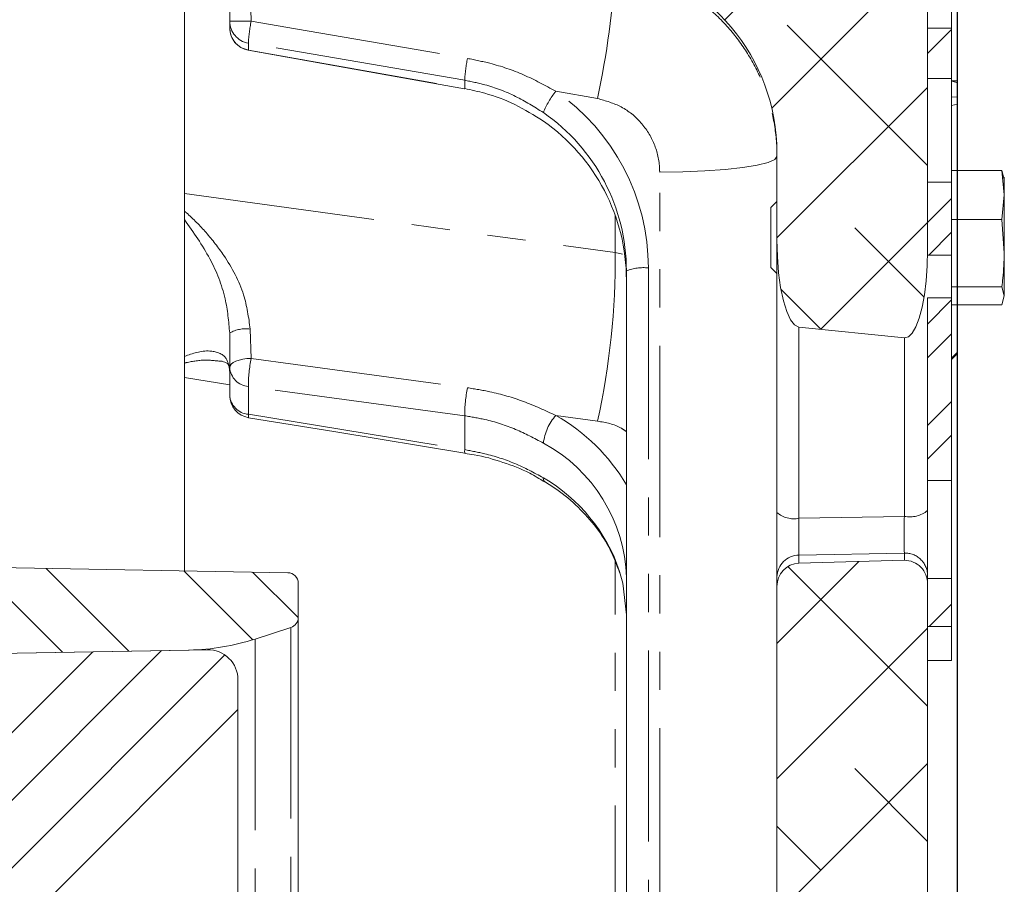
# Model space of a CAD drawing. Units: millimetres. Extents: x 11 to 1180, y 5 to 832.
# Drawn here: x 168 to 201, y 670 to 699 of the extents above; entities that cross this region are included whole.
import ezdxf

# ---------------------------------------------------------------- set-up
doc = ezdxf.new("R2010")
doc.units = ezdxf.units.MM
doc.linetypes.add('PHANTOM', pattern=[12.7, 6.35, -1.27, 1.27, -1.27, 1.27, -1.27])
doc.layers.add('SLD-0', color=7, linetype='Continuous')
doc.styles.add('SLDTEXTSTYLE1', font='TXT', dxfattribs={"width": 0.605})
doc.dimstyles.new('SLDDIMSTYLE14', dxfattribs={"dimtxt": 3, "dimasz": 3, "dimexe": 0, "dimexo": 0.0625, "dimgap": 0.75, "dimtad": 0, "dimdec": 3, "dimlfac": 2, "dimrnd": 1e-09, "dimzin": 12, "dimdsep": 46, "dimtxsty": 'SLDTEXTSTYLE1', "dimsah": 1, "dimcen": 0.09, "dimadec": 0, "dimazin": 0, "dimtol": 1, "dimtp": 0.065, "dimtm": 0.065, "dimtfac": 1, "dimtdec": 3, "dimtofl": 0, "dimtmove": 0, "dimatfit": 3, "dimfxl": 0, "dimfrac": 2, "dimtolj": 1, "dimarcsym": 0})
doc.dimstyles.new('SLDDIMSTYLE2', dxfattribs={"dimtxt": 3, "dimasz": 3, "dimexe": 0, "dimexo": 0.0625, "dimgap": 0.75, "dimtad": 0, "dimlfac": 2, "dimrnd": 1e-09, "dimzin": 12, "dimdsep": 46, "dimtxsty": 'SLDTEXTSTYLE1', "dimsah": 1, "dimcen": 0.09, "dimadec": 0, "dimazin": 0, "dimtfac": 1, "dimtdec": 3, "dimtofl": 0, "dimtmove": 0, "dimatfit": 3, "dimfxl": 0, "dimfrac": 2, "dimtolj": 1, "dimtzin": 12, "dimarcsym": 0})
doc.dimstyles.new('SLDDIMSTYLE4', dxfattribs={"dimtxt": 3, "dimasz": 3, "dimexe": 0, "dimexo": 0.0625, "dimgap": 0.75, "dimtad": 0, "dimdec": 1, "dimlfac": 2, "dimrnd": 1e-09, "dimzin": 12, "dimdsep": 46, "dimtxsty": 'SLDTEXTSTYLE1', "dimsah": 1, "dimcen": 0.09, "dimadec": 0, "dimazin": 0, "dimtfac": 1, "dimtdec": 3, "dimtofl": 0, "dimtmove": 0, "dimatfit": 3, "dimfxl": 0, "dimfrac": 2, "dimtolj": 1, "dimtzin": 12, "dimarcsym": 0})
doc.dimstyles.new('SLDDIMSTYLE6', dxfattribs={"dimtxt": 3, "dimasz": 3, "dimexe": 0, "dimexo": 0.0625, "dimgap": 0.75, "dimtad": 0, "dimdec": 1, "dimlfac": 2, "dimrnd": 1e-09, "dimzin": 4, "dimdsep": 46, "dimtxsty": 'SLDTEXTSTYLE1', "dimsah": 1, "dimcen": 0.09, "dimadec": 0, "dimazin": 0, "dimtfac": 1, "dimtdec": 3, "dimtofl": 0, "dimtmove": 0, "dimatfit": 3, "dimfxl": 0, "dimfrac": 2, "dimtolj": 1, "dimtzin": 12, "dimarcsym": 0})

# ---------------------------------------------------------------- blocks, each defined once
blk = doc.blocks.new('SW_HATCH_0')
at = {"color": 0, "linetype": 'Continuous', "lineweight": 0}
for p, q in [((2.854, 115.107), (-2.384, 109.869)), ((4.351, 112.114), (-0.822, 106.941)), ((4.351, 105.035), (-0.311, 109.697)), ((5.151, 109.547), (4.351, 108.747)), ((4.351, 107.624), (-0.649, 102.624)), ((5.151, 103.934), (4.351, 103.134)), ((4.351, 103.134), (0.81, 99.593)), ((4.235, 100.661), (1.934, 102.962)), ((5.151, 102.812), (4.392, 102.053)), ((0.812, 99.595), (-0.517, 100.924)), ((5.151, 100.567), (4.351, 99.767)), ((5.151, 99.444), (4.351, 98.644)), ((5.151, 97.199), (4.351, 96.399)), ((5.151, 96.076), (4.351, 95.276)), ((-27.203, 91.689), (-24.38, 88.866)), ((-24.918, 91.649), (-22.174, 88.904)), ((-20.348, 91.569), (-18.06, 89.281)), ((2.075, 91.878), (-0.649, 89.154)), ((4.351, 87.075), (-0.286, 91.712)), ((-18.063, 91.529), (-16.549, 90.015)), ((5.151, 90.464), (4.41, 89.723)), ((4.351, 89.664), (-0.649, 84.664)), ((-21.085, 88.923), (-36.049, 73.959)), ((-23.37, 88.884), (-36.049, 76.205)), ((-18.986, 88.777), (-36.049, 71.714)), ((-18.549, 86.969), (-36.049, 69.469)), ((4.351, 85.174), (-0.649, 80.174)), ((4.351, 82.585), (1.934, 85.002)), ((0.812, 81.634), (-0.649, 83.095))]:
    blk.add_line(p, q, dxfattribs=at)
blk = doc.blocks.new('*D110')
at = {"layer": 'SLD-0'}
for p, q in [((173.735, 711.923), (89.365, 711.923)), ((92.54, 711.923), (92.54, 631.332)), ((92.54, 521.433), (92.54, 602.023)), ((173.735, 521.433), (89.365, 521.433))]:
    blk.add_line(p, q, dxfattribs=at)
for points in [[(92.54, 711.923), (92.079, 708.923), (93.002, 708.923)], [(92.54, 521.433), (93.002, 524.433), (92.079, 524.433)]]:
    blk.add_solid(points, dxfattribs=at)
at = {"layer": 'SLD-0', "char_height": 3, "attachment_point": 1, "rotation": 90, "style": 'SLDTEXTSTYLE1'}
for s, insert in [(' B.C.', (88.673, 620.583)), ('(REF.)', (93.276, 611.014)), ('380.98', (88.673, 607.983)), ('%%c', (88.673, 603.611))]:
    blk.add_mtext(s, dxfattribs=dict(at, insert=insert))
blk = doc.blocks.new('*D112')
at = {"layer": 'SLD-0'}
for p, q in [((173.31, 707.149), (99.43, 707.149)), ((102.605, 707.149), (102.605, 634.181)), ((102.605, 526.207), (102.605, 599.175)), ((173.31, 526.207), (99.43, 526.207))]:
    blk.add_line(p, q, dxfattribs=at)
for points in [[(102.605, 707.149), (102.143, 704.149), (103.066, 704.149)], [(102.605, 526.207), (103.066, 529.207), (102.143, 529.207)]]:
    blk.add_solid(points, dxfattribs=at)
at = {"layer": 'SLD-0', "char_height": 3, "attachment_point": 1, "rotation": 90, "style": 'SLDTEXTSTYLE1'}
for s, insert in [('±0.065', (101.039, 620.028)), ('361.885', (101.039, 605.135)), ('%%c', (101.039, 600.763))]:
    blk.add_mtext(s, dxfattribs=dict(at, insert=insert))
blk = doc.blocks.new('*D115')
at = {"layer": 'SLD-0'}
for p, q in [((156.605, 696.322), (156.605, 754.603)), ((177.005, 718.698), (177.005, 754.603)), ((156.605, 751.428), (150.836, 751.428)), ((177.005, 751.428), (182.774, 751.428))]:
    blk.add_line(p, q, dxfattribs=at)
for points in [[(156.605, 751.428), (153.605, 751.889), (153.605, 750.966)], [(177.005, 751.428), (180.005, 750.966), (180.005, 751.889)]]:
    blk.add_solid(points, dxfattribs=at)
at = {"layer": 'SLD-0', "insert": (162.797, 752.993), "char_height": 3, "attachment_point": 1, "style": 'SLDTEXTSTYLE1'}
blk.add_mtext('40.8', dxfattribs=at)
blk = doc.blocks.new('*D116')
at = {"layer": 'SLD-0'}
for p, q in [((177.005, 718.698), (177.005, 754.603)), ((199.505, 658.67), (199.505, 754.603)), ((177.005, 751.428), (182.66, 751.428)), ((199.505, 751.428), (193.85, 751.428))]:
    blk.add_line(p, q, dxfattribs=at)
for points in [[(177.005, 751.428), (180.005, 750.966), (180.005, 751.889)], [(199.505, 751.428), (196.505, 751.889), (196.505, 750.966)]]:
    blk.add_solid(points, dxfattribs=at)
at = {"layer": 'SLD-0', "insert": (184.247, 752.993), "char_height": 3, "attachment_point": 1, "style": 'SLDTEXTSTYLE1'}
blk.add_mtext('45.0', dxfattribs=at)
blk = doc.blocks.new('SW_DATUMTAG_7')
at = {"layer": 'SLD-0', "color": 0}
blk.add_line((-11.425, -83.735), (-11.425, 6.977), dxfattribs=at)

msp = doc.modelspace()

# ---------------------------------------------------------------- linework, layer by layer
at = {"color": 7, "linetype": 'Continuous', "lineweight": 15}
for p, q in [((198.504809, 703.139075), (198.504809, 691.134692)), ((173.829812, 693.023801), (173.829812, 701.443829)), ((199.304808, 701.420233), (199.304808, 698.516682)), ((175.329808, 698.751599), (175.329808, 699.942895)), ((175.329808, 698.524163), (175.329808, 698.751599)), ((199.304808, 698.516682), (198.504809, 698.516682)), ((198.504809, 696.841643), (198.504809, 698.516682)), ((199.304808, 696.841643), (199.304808, 698.516682)), ((198.504809, 696.841643), (199.304808, 696.841643)), ((199.304808, 696.841643), (199.304808, 693.397664)), ((183.132123, 696.50507), (183.133524, 696.511143)), ((199.504811, 696.772546), (199.304808, 696.778961)), ((199.504811, 696.708643), (199.504811, 696.242721)), ((199.504811, 696.242721), (199.504811, 695.990667)), ((199.504811, 695.990667), (199.504811, 693.795592)), ((193.504814, 691.488818), (193.504814, 694.37261)), ((199.304808, 693.795592), (200.971905, 693.795592)), ((200.971905, 693.795592), (201.054808, 692.979105)), ((201.054808, 693.49672), (200.971905, 693.795592)), ((199.304808, 693.397664), (198.504809, 693.397664)), ((198.504809, 690.977745), (198.504809, 693.397664)), ((199.304808, 690.977745), (199.304808, 693.397664)), ((201.054808, 692.979105), (201.054808, 693.56487)), ((173.829812, 693.023801), (173.829812, 692.440063)), ((201.054808, 692.979105), (200.971905, 692.162619)), ((201.054808, 691.047259), (201.054808, 692.979105)), ((193.504814, 692.764871), (193.304811, 692.564876)), ((173.829812, 692.158782), (173.829812, 692.440063)), ((193.304811, 691.30607), (193.304811, 692.564876)), ((173.829812, 692.158782), (173.829812, 687.616438)), ((199.304808, 692.162619), (200.971905, 692.162619)), ((200.971905, 692.162619), (201.054808, 691.047259)), ((193.304811, 690.564871), (193.304811, 691.30607)), ((193.504814, 682.433896), (193.504814, 691.488818)), ((198.504809, 690.977745), (199.304808, 690.977745)), ((199.304808, 690.977745), (199.304808, 689.563938)), ((201.054808, 689.633027), (201.054808, 691.047259)), ((188.504811, 668.967222), (188.504811, 690.455884)), ((193.304811, 690.564871), (193.504814, 690.364876)), ((199.304808, 689.9319), (200.971905, 689.9319)), ((200.971905, 689.9319), (201.054808, 689.633027)), ((199.304808, 689.563938), (198.504809, 689.563938)), ((198.504809, 683.491767), (198.504809, 689.563938)), ((199.304808, 683.491767), (199.304808, 689.563938)), ((199.304808, 689.334155), (200.971905, 689.334155)), ((199.504811, 689.334155), (199.504811, 687.7518)), ((201.054808, 689.633027), (200.971905, 689.334155)), ((175.329808, 687.244833), (175.329808, 688.393981)), ((194.235179, 688.591891), (197.735179, 688.237757)), ((199.304808, 687.510946), (199.504811, 687.70741)), ((199.504811, 687.7518), (199.504811, 687.70741)), ((173.829812, 687.397361), (173.829812, 687.616438)), ((173.829812, 687.397361), (173.829812, 686.918051)), ((175.329808, 686.32155), (175.329808, 687.244833)), ((173.829812, 680.493683), (173.829812, 686.918051)), ((198.504809, 683.491767), (199.304808, 683.491767)), ((198.504809, 682.220057), (198.504809, 683.491767)), ((199.304808, 680.242748), (199.304808, 683.491767)), ((193.504814, 680.291348), (193.504814, 682.433896)), ((198.504809, 682.220057), (198.504809, 680.356153)), ((197.735179, 680.843816), (194.235179, 680.748933)), ((177.260917, 680.433795), (163.802456, 680.668712)), ((193.504814, 679.972746), (193.504814, 680.291348)), ((198.504809, 680.356153), (198.504809, 680.242748)), ((199.304808, 680.242748), (198.504809, 680.242748)), ((198.504809, 678.647899), (198.504809, 680.242748)), ((199.304808, 678.647899), (199.304808, 680.242748)), ((177.604813, 678.950743), (177.604813, 680.083849)), ((193.504814, 662.085932), (193.504814, 679.972746)), ((198.504809, 680.067629), (198.504809, 659.635831)), ((177.604813, 678.950743), (177.604813, 665.67779)), ((176.170837, 678.230525), (177.362967, 678.617873)), ((198.504809, 678.647899), (199.304808, 678.647899)), ((199.304808, 677.519471), (199.304808, 678.647899)), ((174.587358, 677.875117), (159.087356, 677.604564)), ((157.58736, 677.578383), (173.984099, 677.864589)), ((198.504809, 677.519471), (199.304808, 677.519471)), ((175.604809, 651.427791), (175.604809, 676.875272))]:
    msp.add_line(p, q, dxfattribs=at)
at = {"color": 8, "linetype": 'PHANTOM', "lineweight": 0}
for p, q in [((176.011506, 699.754492), (176.041942, 698.746011)), ((183.133524, 696.788282), (175.949577, 698.019311)), ((175.949577, 698.019311), (175.949577, 697.791882)), ((175.948176, 697.78581), (175.949577, 697.791882)), ((175.949577, 697.791882), (183.133524, 696.511143)), ((183.133524, 696.511143), (183.133524, 696.788282)), ((187.543642, 696.179838), (186.159234, 696.420402)), ((199.504811, 696.242721), (199.304808, 696.222902)), ((199.504811, 695.990667), (199.304808, 695.954383)), ((189.609516, 668.918353), (189.609516, 693.735079)), ((188.133526, 691.068479), (188.133526, 692.298853)), ((188.133526, 691.068479), (188.372996, 691.0147)), ((189.235177, 690.553755), (189.235177, 669.065092)), ((176.011506, 688.52225), (176.041942, 687.550359)), ((194.235179, 688.591891), (194.235179, 682.239861)), ((197.735179, 682.304666), (197.735179, 688.237757)), ((199.304808, 687.562057), (199.504811, 687.7518)), ((175.329808, 686.668531), (173.829812, 686.918051)), ((183.133524, 685.645126), (175.949577, 686.618463)), ((175.949577, 686.618463), (175.949577, 685.695187)), ((175.949577, 685.695187), (183.133524, 684.520052)), ((183.133524, 684.520052), (183.133524, 685.645126)), ((187.543642, 685.464867), (186.159234, 685.655475)), ((194.235179, 682.239861), (197.735179, 682.304666)), ((188.133526, 666.346968), (188.133526, 680.851348)), ((197.735179, 681.080349), (194.235179, 681.015544)), ((194.235179, 681.015544), (194.235179, 680.748933)), ((197.735179, 680.843816), (197.735179, 681.080349)), ((177.362967, 678.617873), (177.362967, 665.659123)), ((176.170837, 678.230525), (176.170837, 659.943432))]:
    msp.add_line(p, q, dxfattribs=at)
at = {"color": 8, "linetype": 'PHANTOM', "lineweight": 0, "flags": 128}
for points in [[(176.041942, 698.746011), (177.518565, 698.492461), (183.225449, 697.512486)], [(189.609516, 693.735079), (190.374832, 693.747394), (191.107806, 693.778657), (191.781212, 693.827697), (192.370016, 693.892696), (192.852344, 693.971232), (193.21027, 694.060393), (193.430487, 694.156863), (193.504814, 694.257051)], [(173.829812, 693.023801), (180.72309, 692.08181), (188.133526, 691.068479)], [(175.329808, 687.244833), (175.343316, 687.30262), (175.383333, 687.35832), (175.448429, 687.409945), (175.536256, 687.455618), (175.643656, 687.493705), (175.766762, 687.522829), (175.901133, 687.541947), (176.041942, 687.550359)], [(176.041942, 687.550359), (177.518565, 687.349819), (183.225449, 686.574735)], [(175.958771, 685.581387), (175.957937, 685.581618), (175.951037, 685.596914), (175.948221, 685.63518), (175.949577, 685.695187)], [(183.14201, 684.406438), (183.141816, 684.406512), (183.134962, 684.421912), (183.132168, 684.460164), (183.133524, 684.520052)]]:
    msp.add_lwpolyline(points, dxfattribs=at)
at = {"color": 7, "linetype": 'Continuous', "lineweight": 15, "flags": 128}
for points in [[(175.948176, 697.785803), (178.842056, 697.269895), (183.132123, 696.505055)], [(194.235179, 688.591891), (194.091681, 688.660272), (193.954248, 688.833774), (193.827983, 689.105951), (193.717588, 689.466678), (193.627145, 689.902552), (193.560038, 690.397382), (193.518747, 690.932766), (193.504814, 691.488818)], [(198.504809, 691.134692), (198.493037, 690.623172), (198.458079, 690.127716), (198.40103, 689.66388), (198.323693, 689.246238), (198.228497, 688.887895), (198.118422, 688.600109), (197.996925, 688.391917), (197.867829, 688.269854), (197.735179, 688.237757)], [(175.958741, 685.581387), (178.852614, 685.108029), (183.142681, 684.406214)], [(188.279439, 680.4768), (188.386042, 680.085153), (188.504811, 679.034375)]]:
    msp.add_lwpolyline(points, dxfattribs=at)
at = {"color": 7, "linetype": 'Continuous', "lineweight": 15}
for centre, radius, start, end in [((187.004796, 694.372593), 6.500018, 0.0001505, 79.9998747), ((176.079806, 698.524167), 0.749998, 180.0003269, 259.8918511), ((182.102396, 690.450775), 6.402418, 0.0457219, 55.3010092), ((182.050157, 690.139198), 6.454665, 0.1011163, 55.057758), ((176.079817, 686.321558), 0.750008, 180.0006311, 260.7099903), ((197.741622, 680.080546), 0.763297, 359.0303415, 90.4836265), ((194.269092, 679.985304), 0.764381, 92.5428339, 180.9413402), ((177.254805, 680.083841), 0.350008, 0.0013299, 88.9995292), ((177.254808, 678.950747), 0.350005, 288.0003285, 359.9992359), ((173.853209, 685.363423), 7.499976, 270.9999795, 288.0000629), ((174.604818, 676.875278), 0.999991, 359.9996091, 91.0004499)]:
    msp.add_arc(centre, radius, start, end, dxfattribs=at)
at = {"color": 8, "linetype": 'PHANTOM', "lineweight": 0}
for centre, radius, start, end in [((160.994089, 701.9619), 27.171879, 347.7137549, 357.1999259), ((175.870127, 722.230159), 23.484776, 268.6816675, 270.4191799), ((176.075255, 698.754092), 0.745451, 180.1915878, 260.2939846), ((176.075236, 698.526647), 0.745433, 180.1909717, 260.2951757), ((180.954094, 697.752448), 5.011627, 168.5652636, 176.9476235), ((188.116312, 696.523738), 4.989806, 168.5710008, 176.9609378), ((188.316571, 694.687413), 2.767193, 141.2250763, 158.2113736), ((182.091598, 690.548002), 7.143581, 0.0461476, 55.2908093), ((162.997042, 690.881709), 25.137178, 347.5556499, 0.4257116), ((189.05908, 689.093758), 1.470579, 83.1225162, 112.1421087), ((175.857903, 687.462979), 1.07035, 81.7491477, 119.5633523), ((180.807516, 686.607494), 4.857951, 168.8086074, 179.8706307), ((176.004569, 687.292679), 0.676455, 184.0559297, 265.3370464), ((187.986597, 685.634575), 4.853085, 168.8297927, 179.8754317), ((176.004566, 686.369401), 0.676452, 184.0563764, 265.3372812), ((187.441662, 684.528013), 1.707569, 138.6792925, 172.9323368), ((183.032432, 680.127947), 6.350627, 30.4912242, 60.5041072), ((183.254061, 680.114182), 5.253174, 1.7407324, 61.6685434), ((185.865116, 683.55719), 0.121077, 167.1572031, 229.8691086), ((182.86937, 678.653294), 5.709117, 18.6267978, 59.7314832), ((197.919126, 683.198387), 0.912455, 258.3696898, 309.9318568), ((194.069042, 683.0861), 0.862394, 229.1366063, 281.1073208), ((215.520141, 681.627703), 21.293763, 178.3526199, 181.6473801), ((219.020049, 681.692508), 21.293671, 178.3526128, 181.6473872), ((194.241474, 680.278804), 0.736767, 90.4895044, 179.0244934), ((197.766616, 680.342703), 0.738316, 1.0438281, 92.4403163)]:
    msp.add_arc(centre, radius, start, end, dxfattribs=at)
for points, knots in [([(188.133526, 700.634525), (188.485311, 700.55535), (189.198905, 700.394744), (190.194134, 699.933693), (191.109477, 699.319857), (191.900285, 698.565079), (192.559163, 697.681054), (193.056045, 696.706616), (193.383116, 695.652616), (193.496578, 694.826061), (193.503374, 694.356536), (193.504814, 694.257051)], [0, 0, 0, 0, 0.119296846, 0.241993596, 0.361048939, 0.483472805, 0.60256277, 0.725051895, 0.844299539, 0.967009669, 1, 1, 1, 1]), ([(183.225449, 697.512486), (183.474255, 697.462579), (184.109166, 697.335226), (185.108634, 696.996261), (185.806795, 696.613583), (186.159234, 696.420402)], [0, 0, 0, 0, 0.241907353, 0.617306098, 1, 1, 1, 1]), ([(185.747068, 695.714549), (185.445609, 695.903322), (184.833649, 696.28653), (183.937871, 696.623175), (183.356489, 696.742514), (183.133524, 696.788282)], [0, 0, 0, 0, 0.374429045, 0.760087659, 1, 1, 1, 1]), ([(199.298244, 696.764634), (199.320925, 696.759679), (199.390672, 696.744445), (199.458823, 696.723068), (199.504811, 696.708643)], [0, 0, 0, 0, 0.325191826, 1, 1, 1, 1]), ([(189.609516, 693.735079), (189.608952, 693.773232), (189.604262, 694.090202), (189.471115, 694.686014), (189.021362, 695.404863), (188.358766, 695.954737), (187.815622, 696.104729), (187.543642, 696.179838)], [0, 0, 0, 0, 0.033075348, 0.274781497, 0.516212923, 0.757743266, 1, 1, 1, 1]), ([(173.829812, 692.440063), (173.850132, 692.422277), (174.103495, 692.200496), (174.570153, 691.732504), (175.248331, 690.845345), (175.837307, 689.777643), (175.958051, 688.90748), (176.011506, 688.52225)], [0, 0, 0, 0, 0.017638891, 0.2199425, 0.429837472, 0.747583328, 1, 1, 1, 1]), ([(175.329808, 688.393981), (175.294859, 688.776487), (175.21674, 689.631484), (174.697257, 690.926208), (174.127306, 691.736066), (173.829812, 692.158782)], [0, 0, 0, 0, 0.27901751, 0.623674088, 1, 1, 1, 1]), ([(173.829812, 687.616438), (174.09919, 687.715214), (174.539818, 687.876784), (175.242004, 687.671638), (175.30186, 687.30982), (175.329808, 687.140883)], [0, 0, 0, 0, 0.456093322, 0.746043778, 1, 1, 1, 1]), ([(175.025362, 687.453844), (174.865783, 687.473408), (174.48677, 687.519875), (174.085533, 687.452995), (173.850087, 687.401772), (173.829812, 687.397361)], [0, 0, 0, 0, 0.39925841, 0.948270702, 1, 1, 1, 1]), ([(183.225449, 686.574735), (183.474049, 686.534451), (184.105558, 686.432117), (185.099364, 686.145719), (185.805464, 685.819112), (186.159234, 685.655475)], [0, 0, 0, 0, 0.244689813, 0.621574782, 1, 1, 1, 1]), ([(185.747068, 684.738115), (185.444173, 684.898465), (184.823269, 685.227167), (183.933735, 685.512891), (183.356267, 685.608318), (183.133524, 685.645126)], [0, 0, 0, 0, 0.369118618, 0.756654829, 1, 1, 1, 1]), ([(188.504811, 685.118944), (188.448852, 685.159315), (188.169101, 685.361134), (187.821617, 685.418765), (187.543642, 685.464867)], [0, 0, 0, 0, 0.200033391, 1, 1, 1, 1]), ([(183.133524, 684.520052), (183.35611, 684.477452), (183.922473, 684.36906), (184.815693, 684.08836), (185.435571, 683.752751), (185.747068, 683.584102)], [0, 0, 0, 0, 0.2436327126, 0.6199148629, 1, 1, 1, 1])]:
    msp.add_open_spline(points, degree=3, knots=knots, dxfattribs=at)
at = {"color": 7, "linetype": 'Continuous', "lineweight": 15}
for points, knots in [([(183.133524, 696.511143), (183.356448, 696.463959), (183.927545, 696.343084), (184.82473, 696.009413), (185.436851, 695.625064), (185.747068, 695.430279)], [0, 0, 0, 0, 0.239998834, 0.614838876, 1, 1, 1, 1]), ([(201.054808, 691.047259), (201.045755, 690.768012), (201.033657, 690.394811), (200.984324, 690.025), (200.971905, 689.9319)], [0, 0, 0, 0, 0.748248796, 1, 1, 1, 1]), ([(175.036956, 687.462897), (175.098522, 687.450263), (175.19031, 687.431428), (175.293583, 687.34913), (175.326942, 687.244681), (175.325521, 687.170277), (175.324757, 687.130251)], [0, 0, 0, 0, 0.371615181, 0.554027359, 0.760086216, 1, 1, 1, 1]), ([(183.140319, 684.393563), (183.2449, 684.380239), (183.675006, 684.325443), (184.399777, 684.111085), (185.186111, 683.817343), (185.618674, 683.550275), (185.778867, 683.45137)], [0, 0, 0, 0, 0.111983969, 0.460550852, 0.800222294, 1, 1, 1, 1]), ([(185.787823, 683.464155), (185.922742, 683.377679), (186.318494, 683.124022), (186.912386, 682.627215), (187.511849, 681.950776), (187.989802, 681.213665), (188.189997, 680.676767), (188.288074, 680.413739)], [0, 0, 0, 0, 0.119392654, 0.350211175, 0.574029609, 0.791315209, 1, 1, 1, 1])]:
    msp.add_open_spline(points, degree=3, knots=knots, dxfattribs=at)

# ---------------------------------------------------------------- block references
at = {"color": 7, "linetype": 'Continuous', "lineweight": 0}
msp.add_blockref('SW_HATCH_0', (194.153469, 588.925165), dxfattribs=at)
at = {"layer": 'SLD-0'}
msp.add_blockref('SW_DATUMTAG_7', (210.930306, 739.41098), dxfattribs=at)

# ---------------------------------------------------------------- dimensions: what is measured, and where the dimension line sits
for p1, dimstyle, picture, middle in [((156.604812, 695.051828), 'SLDDIMSTYLE4', '*D115', (166.804812, 751.42779)), ((199.504812, 657.399762), 'SLDDIMSTYLE6', '*D116', (188.254812, 751.42779))]:
    dim = msp.add_linear_dim(base=(177.004812, 751.42779), p1=p1, p2=(177.004812, 717.42779), dimstyle=dimstyle, dxfattribs=at)
    dim.commit()
    dim.dimension.update_dxf_attribs({"geometry": picture, "text_midpoint": middle, "dimtype": 160})
for base, p1, p2, text, dimstyle, picture, middle in [((92.540439, 521.432725), (175.004812, 711.922856), (175.004812, 521.432725), '%%c<> B.C.\\P(REF.)', 'SLDDIMSTYLE2', '*D110', (92.540439, 616.67779)), ((102.604812, 526.20654), (174.579812, 707.14904), (174.579812, 526.20654), '%%c<>', 'SLDDIMSTYLE14', '*D112', (102.604812, 616.67779))]:
    dim = msp.add_linear_dim(base=base, p1=p1, p2=p2, angle=90, text=text, dimstyle=dimstyle, dxfattribs=at)
    dim.commit()
    dim.dimension.update_dxf_attribs({"geometry": picture, "text_midpoint": middle, "dimtype": 160})

doc.saveas('drawing.dxf')
